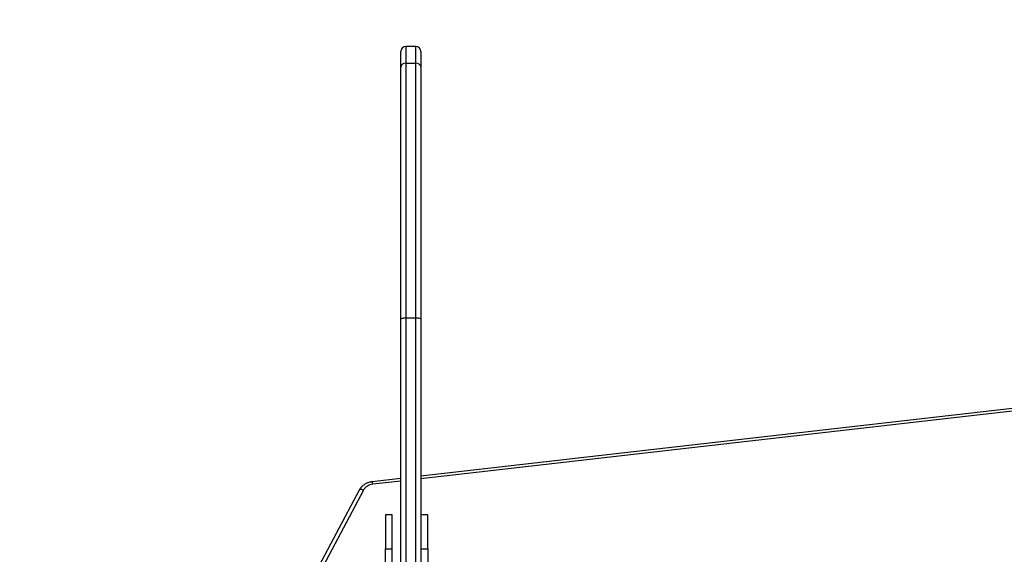
# Model space of a CAD drawing. Units: millimetres. Extents: x 5693 to 12807, y -656 to 2254.
# Drawn here: x 7285 to 7343, y 1166 to 1198 of the extents above; entities that cross this region are included whole.
import ezdxf

# ---------------------------------------------------------------- set-up
doc = ezdxf.new("R2010")
doc.units = ezdxf.units.MM
doc.header["$LTSCALE"] = 100
doc.header["$PDSIZE"] = -1
doc.layers.add('VP-DIM', color=7, linetype='Continuous')
doc.layers.add('VP-HIC', color=6, linetype='Continuous')
doc.layers.add('VP-EQ', color=7, linetype='Continuous', true_color=0x8a3492)
doc.dimstyles.new('Strefa', dxfattribs={"dimtxt": 14, "dimasz": 20, "dimexe": 20, "dimexo": 50, "dimgap": 20, "dimtad": 0, "dimdec": 0, "dimzin": 0, "dimdsep": 46, "dimtxsty": 'Standard', "dimcen": 0.09, "dimadec": 0, "dimazin": 0, "dimtfac": 1, "dimtdec": 4, "dimtofl": 0, "dimtmove": 0, "dimatfit": 3, "dimfxl": 70, "dimfxlon": 1, "dimtolj": 1, "dimtzin": 0, "dimarcsym": 0})

# ---------------------------------------------------------------- blocks, each defined once
blk = doc.blocks.new('*D21')
at = {"layer": 'Defpoints', "color": 0}
for p in [(9076.849, 2204.493), (6673.87, 1562.095), (9076.849, 606.891)]:
    blk.add_point(p, dxfattribs=at)
at = {"layer": 'VP-DIM', "color": 0, "lineweight": -2}
for p, q in [((6673.87, 2104.493), (6673.87, 2254.493)), ((9076.849, 2104.493), (9076.849, 2254.493)), ((6723.87, 2204.493), (7758.923, 2204.493)), ((9026.849, 2204.493), (7973.923, 2204.493))]:
    blk.add_line(p, q, dxfattribs=at)
at = {"layer": 'VP-DIM', "color": 0}
for points in [[(6723.87, 2212.827), (6723.87, 2196.16), (6673.87, 2204.493)], [(9026.849, 2196.16), (9026.849, 2212.827), (9076.849, 2204.493)]]:
    blk.add_solid(points, dxfattribs=at)
at = {"layer": 'VP-DIM', "color": 0, "insert": (7866.423, 2204.493), "char_height": 50, "attachment_point": 5}
blk.add_mtext('\\A1;2403', dxfattribs=at)
blk = doc.blocks.new('*D22')
at = {"layer": 'Defpoints', "color": 0}
for p in [(6829.985, 1717.335), (7271.05, -656.408), (9500.849, -656.408)]:
    blk.add_point(p, dxfattribs=at)
at = {"layer": 'VP-DIM', "color": 0, "lineweight": -2}
for p, q in [((9400.849, 1717.335), (9550.849, 1717.335)), ((9500.849, 1667.335), (9500.849, 642.13)), ((9500.849, -606.408), (9500.849, 418.797)), ((9400.849, -656.408), (9550.849, -656.408))]:
    blk.add_line(p, q, dxfattribs=at)
at = {"layer": 'VP-DIM', "color": 0}
for points in [[(9509.182, 1667.335), (9492.515, 1667.335), (9500.849, 1717.335)], [(9492.515, -606.408), (9509.182, -606.408), (9500.849, -656.408)]]:
    blk.add_solid(points, dxfattribs=at)
at = {"layer": 'VP-DIM', "color": 0, "insert": (9500.849, 530.464), "char_height": 50, "attachment_point": 5, "rotation": 90}
blk.add_mtext('\\A1;2374', dxfattribs=at)
blk = doc.blocks.new('*D23')
at = {"layer": 'Defpoints', "color": 0}
for p in [(6900.596, 1546.034), (7293.95, -456.408), (9284.849, -456.408)]:
    blk.add_point(p, dxfattribs=at)
at = {"layer": 'VP-DIM', "color": 0, "lineweight": -2}
for p, q in [((9184.849, 1546.034), (9334.849, 1546.034)), ((9284.849, 1496.034), (9284.849, 643.678)), ((9284.849, -406.408), (9284.849, 437.011)), ((9184.849, -456.408), (9334.849, -456.408))]:
    blk.add_line(p, q, dxfattribs=at)
at = {"layer": 'VP-DIM', "color": 0}
for points in [[(9293.182, 1496.034), (9276.515, 1496.034), (9284.849, 1546.034)], [(9276.515, -406.408), (9293.182, -406.408), (9284.849, -456.408)]]:
    blk.add_solid(points, dxfattribs=at)
at = {"layer": 'VP-DIM', "color": 0, "insert": (9284.849, 540.345), "char_height": 50, "attachment_point": 5, "rotation": 90}
blk.add_mtext('\\A1;2002', dxfattribs=at)
blk = doc.blocks.new('*D24')
at = {"layer": 'Defpoints', "color": 0}
for p in [(8905.499, 1964.132), (6845.221, 1491.02), (8905.499, 677.928)]:
    blk.add_point(p, dxfattribs=at)
at = {"layer": 'VP-DIM', "color": 0, "lineweight": -2}
for p, q in [((6845.221, 1864.132), (6845.221, 2014.132)), ((8905.499, 1864.132), (8905.499, 2014.132)), ((6895.221, 1964.132), (7740.748, 1964.132)), ((8855.499, 1964.132), (7947.415, 1964.132))]:
    blk.add_line(p, q, dxfattribs=at)
at = {"layer": 'VP-DIM', "color": 0}
for points in [[(6895.221, 1972.465), (6895.221, 1955.798), (6845.221, 1964.132)], [(8855.499, 1955.798), (8855.499, 1972.465), (8905.499, 1964.132)]]:
    blk.add_solid(points, dxfattribs=at)
at = {"layer": 'VP-DIM', "color": 0, "insert": (7844.082, 1964.132), "char_height": 50, "attachment_point": 5}
blk.add_mtext('\\A1;2060', dxfattribs=at)
blk = doc.blocks.new('306022')
at = {"layer": 'VP-EQ', "color": 7, "linetype": 'Continuous', "lineweight": 25}
for p, q in [((17101.847, 1792.982), (17101.847, 1793.903)), ((17102.747, 1794.203), (17102.147, 1794.203)), ((17103.047, 1793.903), (17103.047, 1792.982)), ((17102.147, 1793.216), (17102.147, 1778.158)), ((17102.147, 1793.216), (17102.747, 1793.216)), ((17102.747, 1778.158), (17102.747, 1793.216)), ((17101.847, 1778.055), (17101.847, 1792.982)), ((17103.047, 1792.982), (17103.047, 1778.055)), ((17101.847, 1760.003), (17101.847, 1778.055)), ((17102.147, 1778.158), (17102.147, 1760.007)), ((17102.147, 1778.158), (17102.747, 1778.158)), ((17102.747, 1760.007), (17102.747, 1778.158)), ((17103.047, 1778.055), (17103.047, 1760.003)), ((17172.659, 1776.756), (17103.047, 1768.791)), ((17101.847, 1768.654), (17100.157, 1768.461)), ((17099.382, 1767.955), (17096.196, 1761.95)), ((17099.647, 1767.965), (17096.461, 1761.959)), ((17101.347, 1766.503), (17100.947, 1766.503)), ((17100.947, 1766.503), (17100.947, 1764.503)), ((17101.347, 1764.503), (17101.347, 1766.503)), ((17103.447, 1766.503), (17103.047, 1766.503)), ((17103.447, 1764.503), (17103.447, 1766.503)), ((17100.947, 1759.903), (17100.947, 1764.503)), ((17100.947, 1764.503), (17101.347, 1764.503)), ((17101.347, 1759.903), (17101.347, 1764.503)), ((17103.047, 1764.503), (17103.447, 1764.503)), ((17103.447, 1764.503), (17103.447, 1759.903))]:
    blk.add_line(p, q, dxfattribs=at)
at = {"layer": 'VP-EQ', "color": 8, "linetype": 'Continuous', "lineweight": 25}
for p, q in [((17102.147, 1794.203), (17102.147, 1793.216)), ((17102.747, 1793.216), (17102.747, 1794.203)), ((17172.693, 1776.608), (17103.047, 1768.64)), ((17101.847, 1768.502), (17100.191, 1768.313))]:
    blk.add_line(p, q, dxfattribs=at)
at = {"layer": 'VP-EQ', "color": 7, "linetype": 'Continuous', "lineweight": 25, "flags": 128}
for points in [[(17101.847, 1778.055), (17101.853, 1778.075), (17101.87, 1778.094), (17101.898, 1778.112), (17101.935, 1778.128), (17101.981, 1778.14), (17102.033, 1778.15), (17102.089, 1778.156), (17102.147, 1778.158)], [(17102.747, 1778.158), (17102.806, 1778.156), (17102.862, 1778.15), (17102.914, 1778.14), (17102.96, 1778.128), (17102.997, 1778.112), (17103.025, 1778.094), (17103.042, 1778.075), (17103.047, 1778.055)]]:
    blk.add_lwpolyline(points, dxfattribs=at)
at = {"layer": 'VP-EQ', "color": 8, "linetype": 'Continuous', "lineweight": 25, "flags": 128}
blk.add_lwpolyline([(17099.647, 1767.965), (17099.594, 1767.983), (17099.543, 1767.995), (17099.496, 1768), (17099.454, 1767.998), (17099.42, 1767.988), (17099.395, 1767.972), (17099.382, 1767.955)], dxfattribs=at)
at = {"layer": 'VP-EQ', "color": 7, "linetype": 'Continuous', "lineweight": 25}
for centre, radius, start, end in [((17102.147, 1793.903), 0.3, 90, 180), ((17102.747, 1793.903), 0.3, 0, 90), ((17102.118, 1792.944), 0.273, 83.84784, 172.10981), ((17102.777, 1792.944), 0.273, 7.89019, 96.15216), ((17100.253, 1767.617), 0.698, 95.02697, 150.13721)]:
    blk.add_arc(centre, radius, start, end, dxfattribs=at)
at = {"layer": 'VP-EQ', "color": 8, "linetype": 'Continuous', "lineweight": 25}
blk.add_arc((17099.783, 1768.297), 0.409, 2.27597, 23.66892, dxfattribs=at)
at = {"layer": 'VP-EQ', "color": 7, "linetype": 'Continuous', "lineweight": 25}
blk.add_open_spline([(17100.157, 1768.461), (17100.122, 1768.456), (17100.028, 1768.442), (17099.879, 1768.396), (17099.719, 1768.317), (17099.578, 1768.212), (17099.463, 1768.091), (17099.408, 1767.999), (17099.382, 1767.955)], degree=3, knots=[0, 0, 0, 0, 0.108351, 0.291006, 0.474099, 0.656944, 0.838956, 1, 1, 1, 1], dxfattribs=at)
blk = doc.blocks.new('30602 2d')
at = {"layer": 'VP-EQ', "color": 0}
blk.add_blockref('306022', (-9794.736, -598.129), dxfattribs=at)

msp = doc.modelspace()

# ---------------------------------------------------------------- linework, layer by layer
at = {"layer": 'VP-HIC', "color": 30}
msp.add_lwpolyline([(8125.368, 1370.626), (8142.132, 1391.154, -0.295091), (8379.805, 1467.836), (8427.391, 1455.085, -0.57735), (8530.497, 1070.288), (8457.959, 997.749, -0.57735), (8073.161, 1100.856), (8069.673, 1113.874, -0.060437), (8035.503, 1070.268), (7962.964, 997.729, -0.378758), (7658.796, 979.068, -0.504895), (7292.79, 923.859), (7220.347, 996.303, -0.57735), (7323.453, 1381.1), (7364.536, 1392.108, -0.241171), (7569.544, 1348.09), (7596.105, 1326.399, -0.027794), (7611.142, 1347.057), (7647.137, 1391.133, -0.295091), (7884.81, 1467.816), (7932.397, 1455.065, -0.112807), (8022.987, 1407.156), (8027.263, 1407.156, -0.180138)], format="xyb", close=True, dxfattribs=at)

# ---------------------------------------------------------------- block references
at = {"layer": 'VP-EQ', "color": 0}
msp.add_blockref('30602 2d', (0, 0), dxfattribs=at)

# ---------------------------------------------------------------- dimensions: what is measured, and where the dimension line sits
at = {"layer": 'VP-DIM', "color": 0}
for base, p1, p2, picture, middle in [((9076.849, 2204.493), (6673.87, 1562.095), (9076.849, 606.891), '*D21', (7866.423, 2204.493)), ((8905.499, 1964.132), (6845.221, 1491.02), (8905.499, 677.928), '*D24', (7844.082, 1964.132))]:
    dim = msp.add_linear_dim(base=base, p1=p1, p2=p2, dimstyle='Strefa', override={"dimtxt": 50, "dimasz": 50, "dimexe": 50, "dimexo": 80, "dimfxl": 100}, dxfattribs=at)
    dim.commit()
    dim.dimension.update_dxf_attribs({"geometry": picture, "text_midpoint": middle, "dimtype": 160})
for base, p1, p2, picture, middle in [((9500.849, -656.408), (6829.985, 1717.335), (7271.05, -656.408), '*D22', (9500.849, 530.464)), ((9284.849, -456.408), (6900.596, 1546.034), (7293.95, -456.408), '*D23', (9284.849, 540.345))]:
    dim = msp.add_linear_dim(base=base, p1=p1, p2=p2, angle=90, dimstyle='Strefa', override={"dimtxt": 50, "dimasz": 50, "dimexe": 50, "dimexo": 80, "dimfxl": 100}, dxfattribs=at)
    dim.commit()
    dim.dimension.update_dxf_attribs({"geometry": picture, "text_midpoint": middle, "dimtype": 160})

doc.saveas('drawing.dxf')
